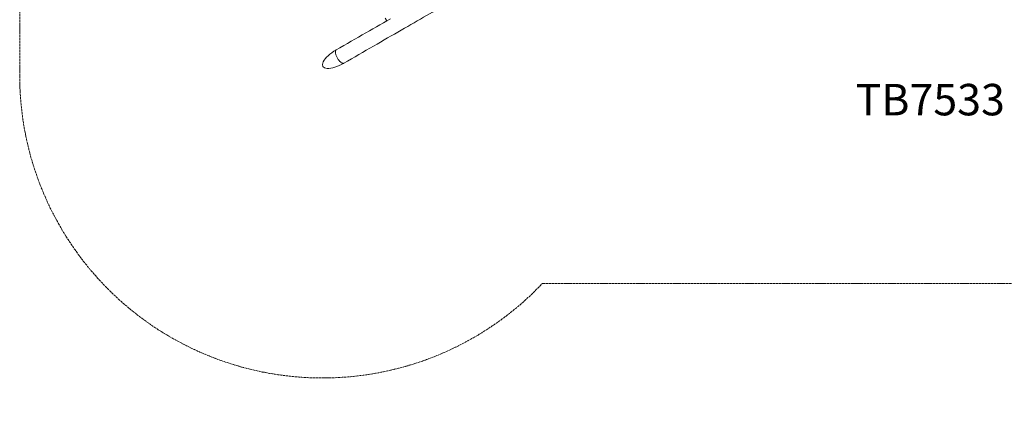
# Model space of a CAD drawing. Units: inches. Extents: x 43259 to 52049, y 64231 to 69910.
# Drawn here: x 43259 to 48137, y 64231 to 66128 of the extents above; entities that cross this region are included whole.
import ezdxf

# ---------------------------------------------------------------- set-up
doc = ezdxf.new("R2010")
doc.units = ezdxf.units.IN
doc.header["$MEASUREMENT"] = 0
doc.linetypes.add('ACAD_ISO02W100', pattern=[15, 12, -3])
for name, color, linetype in [('001 MDP Equipment', 5, 'Continuous'), ('002 MDP Fall Zone', 6, 'ACAD_ISO02W100'), ('006 MDP Labeling', 250, 'Continuous')]:
    doc.layers.add(name, color=color, linetype=linetype)
doc.styles.add('Notes Any Scale', font='arial.ttf', dxfattribs={"height": 3})

# ---------------------------------------------------------------- blocks, each defined once
blk = doc.blocks.new('A$C55345099')
at = {"layer": '001 MDP Equipment', "lineweight": 9}
for points, knots in [([(-2690.7, -1157.7), (-2690.7, -1157.7), (-2671.9, -1146.8), (-2671.9, -1146.8), (-2671.9, -1146.8), (-2671.9, -1146.8), (-2653.2, -1136), (-2653.2, -1136), (-2653.2, -1136), (-2653.2, -1136), (-2634.6, -1125.3), (-2634.6, -1125.3), (-2634.6, -1125.3), (-2634.6, -1125.3), (-2616.2, -1114.6), (-2616.2, -1114.6), (-2616.2, -1114.6), (-2616.2, -1114.6), (-2597.9, -1104.1), (-2597.9, -1104.1), (-2597.9, -1104.1), (-2597.9, -1104.1), (-2579.7, -1093.6), (-2579.7, -1093.6), (-2579.7, -1093.6), (-2579.7, -1093.6), (-2561.7, -1083.2), (-2561.7, -1083.2), (-2561.7, -1083.2), (-2561.7, -1083.2), (-2543.8, -1072.8), (-2543.8, -1072.8), (-2543.8, -1072.8), (-2543.8, -1072.8), (-2526.1, -1062.6), (-2526.1, -1062.6), (-2526.1, -1062.6), (-2526.1, -1062.6), (-2508.5, -1052.5), (-2508.5, -1052.5), (-2508.5, -1052.5), (-2508.5, -1052.5), (-2491.1, -1042.4), (-2491.1, -1042.4), (-2491.1, -1042.4), (-2491.1, -1042.4), (-2473.9, -1032.5), (-2473.9, -1032.5), (-2473.9, -1032.5), (-2473.9, -1032.5), (-2456.8, -1022.6), (-2456.8, -1022.6), (-2456.8, -1022.6), (-2456.8, -1022.6), (-2439.9, -1012.9), (-2439.9, -1012.9), (-2439.9, -1012.9), (-2439.9, -1012.9), (-2423.2, -1003.2), (-2423.2, -1003.2), (-2423.2, -1003.2), (-2423.2, -1003.2), (-2406.7, -993.7), (-2406.7, -993.7), (-2406.7, -993.7), (-2406.7, -993.7), (-2390.3, -984.2), (-2390.3, -984.2), (-2390.3, -984.2), (-2390.3, -984.2), (-2374.2, -974.9), (-2374.2, -974.9), (-2374.2, -974.9), (-2374.2, -974.9), (-2358.2, -965.7), (-2358.2, -965.7), (-2358.2, -965.7), (-2358.2, -965.7), (-2342.4, -956.6), (-2342.4, -956.6), (-2342.4, -956.6), (-2342.4, -956.6), (-2326.8, -947.6), (-2326.8, -947.6), (-2326.8, -947.6), (-2326.8, -947.6), (-2311.4, -938.7), (-2311.4, -938.7), (-2311.4, -938.7), (-2311.4, -938.7), (-2296.3, -929.9), (-2296.3, -929.9), (-2296.3, -929.9), (-2296.3, -929.9), (-2281.3, -921.3), (-2281.3, -921.3), (-2281.3, -921.3), (-2281.3, -921.3), (-2266.5, -912.8), (-2266.5, -912.8), (-2266.5, -912.8), (-2266.5, -912.8), (-2252, -904.4), (-2252, -904.4), (-2252, -904.4), (-2252, -904.4), (-2237.7, -896.1), (-2237.7, -896.1), (-2237.7, -896.1), (-2237.7, -896.1), (-2223.6, -888), (-2223.6, -888), (-2223.6, -888), (-2223.6, -888), (-2209.7, -880), (-2209.7, -880), (-2209.7, -880), (-2209.7, -880), (-2196.1, -872.1), (-2196.1, -872.1), (-2196.1, -872.1), (-2196.1, -872.1), (-2182.7, -864.3), (-2182.7, -864.3), (-2182.7, -864.3), (-2182.7, -864.3), (-2169.5, -856.7), (-2169.5, -856.7), (-2169.5, -856.7), (-2169.5, -856.7), (-2156.5, -849.3), (-2156.5, -849.3), (-2156.5, -849.3), (-2156.5, -849.3), (-2143.8, -841.9), (-2143.8, -841.9), (-2143.8, -841.9), (-2143.8, -841.9), (-2131.4, -834.7), (-2131.4, -834.7), (-2131.4, -834.7), (-2131.4, -834.7), (-2119.2, -827.7), (-2119.2, -827.7), (-2119.2, -827.7), (-2119.2, -827.7), (-2107.2, -820.8), (-2107.2, -820.8), (-2107.2, -820.8), (-2107.2, -820.8), (-2095.5, -814), (-2095.5, -814), (-2095.5, -814), (-2095.5, -814), (-2084, -807.4), (-2084, -807.4), (-2084, -807.4), (-2084, -807.4), (-2072.8, -800.9), (-2072.8, -800.9), (-2072.8, -800.9), (-2072.8, -800.9), (-2061.9, -794.6), (-2061.9, -794.6), (-2061.9, -794.6), (-2061.9, -794.6), (-2051.2, -788.4), (-2051.2, -788.4), (-2051.2, -788.4), (-2051.2, -788.4), (-2040.8, -782.4), (-2040.8, -782.4), (-2040.8, -782.4), (-2040.8, -782.4), (-2030.6, -776.6), (-2030.6, -776.6), (-2030.6, -776.6), (-2030.6, -776.6), (-2020.8, -770.9), (-2020.8, -770.9), (-2020.8, -770.9), (-2020.8, -770.9), (-2011.1, -765.3), (-2011.1, -765.3), (-2011.1, -765.3), (-2011.1, -765.3), (-2001.8, -759.9), (-2001.8, -759.9), (-2001.8, -759.9), (-2001.8, -759.9), (-1992.7, -754.7), (-1992.7, -754.7), (-1992.7, -754.7), (-1992.7, -754.7), (-1984, -749.6), (-1984, -749.6), (-1984, -749.6), (-1984, -749.6), (-1975.4, -744.7), (-1975.4, -744.7), (-1975.4, -744.7), (-1975.4, -744.7), (-1967.2, -740), (-1967.2, -740), (-1967.2, -740), (-1967.2, -740), (-1959.3, -735.4), (-1959.3, -735.4), (-1959.3, -735.4), (-1959.3, -735.4), (-1951.6, -730.9), (-1951.6, -730.9), (-1951.6, -730.9), (-1951.6, -730.9), (-1944.2, -726.7), (-1944.2, -726.7), (-1944.2, -726.7), (-1944.2, -726.7), (-1937.2, -722.6), (-1937.2, -722.6), (-1937.2, -722.6), (-1937.2, -722.6), (-1930.4, -718.7), (-1930.4, -718.7), (-1930.4, -718.7), (-1930.4, -718.7), (-1923.9, -714.9), (-1923.9, -714.9), (-1923.9, -714.9), (-1923.9, -714.9), (-1917.7, -711.3), (-1917.7, -711.3), (-1917.7, -711.3), (-1917.7, -711.3), (-1911.7, -707.9), (-1911.7, -707.9), (-1911.7, -707.9), (-1911.7, -707.9), (-1906.1, -704.7), (-1906.1, -704.7), (-1906.1, -704.7), (-1906.1, -704.7), (-1900.8, -701.6), (-1900.8, -701.6), (-1900.8, -701.6), (-1900.8, -701.6), (-1895.8, -698.7), (-1895.8, -698.7), (-1895.8, -698.7), (-1895.8, -698.7), (-1891, -696), (-1891, -696), (-1891, -696), (-1891, -696), (-1886.6, -693.4), (-1886.6, -693.4), (-1886.6, -693.4), (-1886.6, -693.4), (-1882.5, -691), (-1882.5, -691), (-1882.5, -691), (-1882.5, -691), (-1878.7, -688.8), (-1878.7, -688.8), (-1878.7, -688.8), (-1878.7, -688.8), (-1875.1, -686.8), (-1875.1, -686.8), (-1875.1, -686.8), (-1875.1, -686.8), (-1871.9, -684.9), (-1871.9, -684.9), (-1871.9, -684.9), (-1871.9, -684.9), (-1869, -683.2), (-1869, -683.2), (-1869, -683.2), (-1869, -683.2), (-1866.4, -681.7), (-1866.4, -681.7), (-1866.4, -681.7), (-1866.4, -681.7), (-1864.1, -680.4), (-1864.1, -680.4), (-1864.1, -680.4), (-1864.1, -680.4), (-1862.1, -679.3), (-1862.1, -679.3), (-1862.1, -679.3), (-1862.1, -679.3), (-1860.4, -678.3), (-1860.4, -678.3), (-1860.4, -678.3), (-1860.4, -678.3), (-1859, -677.5), (-1859, -677.5), (-1859, -677.5), (-1859, -677.5), (-1857.9, -676.9), (-1857.9, -676.9), (-1857.9, -676.9), (-1857.9, -676.9), (-1857.2, -676.4), (-1857.2, -676.4), (-1857.2, -676.4), (-1857.2, -676.4), (-1856.7, -676.1), (-1856.7, -676.1), (-1856.7, -676.1), (-1856.7, -676.1), (-1856.6, -676.1), (-1856.6, -676.1)], [0, 0, 0, 0, 0.012658, 0.012658, 0.012658, 0.012658, 0.025316, 0.025316, 0.025316, 0.025316, 0.037975, 0.037975, 0.037975, 0.037975, 0.050633, 0.050633, 0.050633, 0.050633, 0.063291, 0.063291, 0.063291, 0.063291, 0.075949, 0.075949, 0.075949, 0.075949, 0.088608, 0.088608, 0.088608, 0.088608, 0.101266, 0.101266, 0.101266, 0.101266, 0.113924, 0.113924, 0.113924, 0.113924, 0.126582, 0.126582, 0.126582, 0.126582, 0.139241, 0.139241, 0.139241, 0.139241, 0.151899, 0.151899, 0.151899, 0.151899, 0.164557, 0.164557, 0.164557, 0.164557, 0.177215, 0.177215, 0.177215, 0.177215, 0.189873, 0.189873, 0.189873, 0.189873, 0.202532, 0.202532, 0.202532, 0.202532, 0.21519, 0.21519, 0.21519, 0.21519, 0.227848, 0.227848, 0.227848, 0.227848, 0.240506, 0.240506, 0.240506, 0.240506, 0.253165, 0.253165, 0.253165, 0.253165, 0.265823, 0.265823, 0.265823, 0.265823, 0.278481, 0.278481, 0.278481, 0.278481, 0.291139, 0.291139, 0.291139, 0.291139, 0.303797, 0.303797, 0.303797, 0.303797, 0.316456, 0.316456, 0.316456, 0.316456, 0.329114, 0.329114, 0.329114, 0.329114, 0.341772, 0.341772, 0.341772, 0.341772, 0.35443, 0.35443, 0.35443, 0.35443, 0.367089, 0.367089, 0.367089, 0.367089, 0.379747, 0.379747, 0.379747, 0.379747, 0.392405, 0.392405, 0.392405, 0.392405, 0.405063, 0.405063, 0.405063, 0.405063, 0.417722, 0.417722, 0.417722, 0.417722, 0.43038, 0.43038, 0.43038, 0.43038, 0.443038, 0.443038, 0.443038, 0.443038, 0.455696, 0.455696, 0.455696, 0.455696, 0.468354, 0.468354, 0.468354, 0.468354, 0.481013, 0.481013, 0.481013, 0.481013, 0.493671, 0.493671, 0.493671, 0.493671, 0.506329, 0.506329, 0.506329, 0.506329, 0.518987, 0.518987, 0.518987, 0.518987, 0.531646, 0.531646, 0.531646, 0.531646, 0.544304, 0.544304, 0.544304, 0.544304, 0.556962, 0.556962, 0.556962, 0.556962, 0.56962, 0.56962, 0.56962, 0.56962, 0.582278, 0.582278, 0.582278, 0.582278, 0.594937, 0.594937, 0.594937, 0.594937, 0.607595, 0.607595, 0.607595, 0.607595, 0.620253, 0.620253, 0.620253, 0.620253, 0.632911, 0.632911, 0.632911, 0.632911, 0.64557, 0.64557, 0.64557, 0.64557, 0.658228, 0.658228, 0.658228, 0.658228, 0.670886, 0.670886, 0.670886, 0.670886, 0.683544, 0.683544, 0.683544, 0.683544, 0.696203, 0.696203, 0.696203, 0.696203, 0.708861, 0.708861, 0.708861, 0.708861, 0.721519, 0.721519, 0.721519, 0.721519, 0.734177, 0.734177, 0.734177, 0.734177, 0.746835, 0.746835, 0.746835, 0.746835, 0.759494, 0.759494, 0.759494, 0.759494, 0.772152, 0.772152, 0.772152, 0.772152, 0.78481, 0.78481, 0.78481, 0.78481, 0.797468, 0.797468, 0.797468, 0.797468, 0.810127, 0.810127, 0.810127, 0.810127, 0.822785, 0.822785, 0.822785, 0.822785, 0.835443, 0.835443, 0.835443, 0.835443, 0.848101, 0.848101, 0.848101, 0.848101, 0.860759, 0.860759, 0.860759, 0.86076, 0.873418, 0.873418, 0.873418, 0.873418, 0.886076, 0.886076, 0.886076, 0.886076, 0.898734, 0.898734, 0.898734, 0.898734, 0.911392, 0.911392, 0.911392, 0.911392, 0.924051, 0.924051, 0.924051, 0.924051, 0.936709, 0.936709, 0.936709, 0.936709, 0.949367, 0.949367, 0.949367, 0.949367, 0.962025, 0.962025, 0.962025, 0.962025, 0.974684, 0.974684, 0.974684, 0.974684, 1, 1, 1, 1]), ([(-2478.1, -947.1), (-2478.1, -947.1), (-2495, -956.8), (-2495, -956.8), (-2495, -956.8), (-2495, -956.8), (-2512, -966.6), (-2512, -966.6), (-2512, -966.6), (-2512, -966.6), (-2529.3, -976.6), (-2529.3, -976.6), (-2529.3, -976.6), (-2529.3, -976.6), (-2546.7, -986.6), (-2546.7, -986.6), (-2546.7, -986.6), (-2546.7, -986.6), (-2564.2, -996.8), (-2564.2, -996.8), (-2564.2, -996.8), (-2564.2, -996.8), (-2582, -1007), (-2582, -1007), (-2582, -1007), (-2582, -1007), (-2599.8, -1017.3), (-2599.8, -1017.3), (-2599.8, -1017.3), (-2599.8, -1017.3), (-2617.9, -1027.7), (-2617.9, -1027.7), (-2617.9, -1027.7), (-2617.9, -1027.7), (-2636, -1038.2), (-2636, -1038.2), (-2636, -1038.2), (-2636, -1038.2), (-2654.3, -1048.8), (-2654.3, -1048.8), (-2654.3, -1048.8), (-2654.3, -1048.8), (-2672.8, -1059.4), (-2672.8, -1059.4), (-2672.8, -1059.4), (-2672.8, -1059.4), (-2691.4, -1070.2), (-2691.4, -1070.2), (-2691.4, -1070.2), (-2691.4, -1070.2), (-2710.1, -1081), (-2710.1, -1081), (-2710.1, -1081), (-2710.1, -1081), (-2728.9, -1091.8), (-2728.9, -1091.8)], [0, 0, 0, 0, 0.066667, 0.066667, 0.066667, 0.066667, 0.133333, 0.133333, 0.133333, 0.133333, 0.2, 0.2, 0.2, 0.2, 0.266667, 0.266667, 0.266667, 0.266667, 0.333333, 0.333333, 0.333333, 0.333333, 0.4, 0.4, 0.4, 0.4, 0.466667, 0.466667, 0.466667, 0.466667, 0.533333, 0.533333, 0.533333, 0.533333, 0.6, 0.6, 0.6, 0.6, 0.666667, 0.666667, 0.666667, 0.666667, 0.733333, 0.733333, 0.733333, 0.733333, 0.8, 0.8, 0.8, 0.8, 0.866667, 0.866667, 0.866667, 0.866667, 1, 1, 1, 1]), ([(-2728.9, -1091.8), (-2759.1, -1109.3), (-2783.4, -1131.7), (-2792.7, -1150.6), (-2792.7, -1150.6), (-2801.9, -1169.6), (-2794.6, -1182.1), (-2773.6, -1183.6), (-2773.6, -1183.6), (-2752.6, -1185), (-2721.1, -1175.2), (-2690.8, -1157.7)], [0, 0, 0, 0, 0.25, 0.25, 0.25, 0.25, 0.5, 0.5, 0.5, 0.5, 1, 1, 1, 1]), ([(-2728.9, -1091.8), (-2759.1, -1109.3), (-2783.4, -1131.7), (-2792.7, -1150.6), (-2792.7, -1150.6), (-2801.9, -1169.6), (-2794.6, -1182.1), (-2773.6, -1183.6), (-2773.6, -1183.6), (-2752.6, -1185), (-2721.1, -1175.2), (-2690.8, -1157.7)], [0, 0, 0, 0, 0.25, 0.25, 0.25, 0.25, 0.5, 0.5, 0.5, 0.5, 1, 1, 1, 1]), ([(-2728.9, -1091.8), (-2759.1, -1109.3), (-2783.4, -1131.7), (-2792.7, -1150.6), (-2792.7, -1150.6), (-2801.9, -1169.6), (-2794.6, -1182.1), (-2773.6, -1183.6), (-2773.6, -1183.6), (-2752.6, -1185), (-2721.1, -1175.2), (-2690.8, -1157.7)], [0, 0, 0, 0, 0.25, 0.25, 0.25, 0.25, 0.5, 0.5, 0.5, 0.5, 1, 1, 1, 1]), ([(-2728.9, -1091.8), (-2759.1, -1109.3), (-2783.4, -1131.7), (-2792.7, -1150.6), (-2792.7, -1150.6), (-2801.9, -1169.6), (-2794.6, -1182.1), (-2773.6, -1183.6), (-2773.6, -1183.6), (-2752.6, -1185), (-2721.1, -1175.2), (-2690.8, -1157.7)], [0, 0, 0, 0, 0.25, 0.25, 0.25, 0.25, 0.5, 0.5, 0.5, 0.5, 1, 1, 1, 1]), ([(-2728.9, -1091.8), (-2759.1, -1109.3), (-2783.4, -1131.7), (-2792.7, -1150.6), (-2792.7, -1150.6), (-2801.9, -1169.6), (-2794.6, -1182.1), (-2773.6, -1183.6), (-2773.6, -1183.6), (-2752.6, -1185), (-2721.1, -1175.2), (-2690.8, -1157.7)], [0, 0, 0, 0, 0.25, 0.25, 0.25, 0.25, 0.5, 0.5, 0.5, 0.5, 1, 1, 1, 1]), ([(-2728.9, -1091.8), (-2759.1, -1109.3), (-2783.4, -1131.7), (-2792.7, -1150.6), (-2792.7, -1150.6), (-2801.9, -1169.6), (-2794.6, -1182.1), (-2773.6, -1183.6), (-2773.6, -1183.6), (-2752.6, -1185), (-2721.1, -1175.2), (-2690.8, -1157.7)], [0, 0, 0, 0, 0.25, 0.25, 0.25, 0.25, 0.5, 0.5, 0.5, 0.5, 1, 1, 1, 1]), ([(-2728.9, -1091.8), (-2759.1, -1109.3), (-2783.4, -1131.7), (-2792.7, -1150.6), (-2792.7, -1150.6), (-2801.9, -1169.6), (-2794.6, -1182.1), (-2773.6, -1183.6), (-2773.6, -1183.6), (-2752.6, -1185), (-2721.1, -1175.2), (-2690.8, -1157.7)], [0, 0, 0, 0, 0.25, 0.25, 0.25, 0.25, 0.5, 0.5, 0.5, 0.5, 1, 1, 1, 1]), ([(-2728.9, -1091.8), (-2759.1, -1109.3), (-2783.4, -1131.7), (-2792.7, -1150.6), (-2792.7, -1150.6), (-2801.9, -1169.6), (-2794.6, -1182.1), (-2773.6, -1183.6), (-2773.6, -1183.6), (-2752.6, -1185), (-2721.1, -1175.2), (-2690.8, -1157.7)], [0, 0, 0, 0, 0.25, 0.25, 0.25, 0.25, 0.5, 0.5, 0.5, 0.5, 1, 1, 1, 1]), ([(-2728.9, -1091.8), (-2759.1, -1109.3), (-2783.4, -1131.7), (-2792.7, -1150.6), (-2792.7, -1150.6), (-2801.9, -1169.6), (-2794.6, -1182.1), (-2773.6, -1183.6), (-2773.6, -1183.6), (-2752.6, -1185), (-2721.1, -1175.2), (-2690.8, -1157.7)], [0, 0, 0, 0, 0.25, 0.25, 0.25, 0.25, 0.5, 0.5, 0.5, 0.5, 1, 1, 1, 1]), ([(-2728.9, -1091.8), (-2759.1, -1109.3), (-2783.4, -1131.7), (-2792.7, -1150.6), (-2792.7, -1150.6), (-2801.9, -1169.6), (-2794.6, -1182.1), (-2773.6, -1183.6), (-2773.6, -1183.6), (-2752.6, -1185), (-2721.1, -1175.2), (-2690.8, -1157.7)], [0, 0, 0, 0, 0.25, 0.25, 0.25, 0.25, 0.5, 0.5, 0.5, 0.5, 1, 1, 1, 1]), ([(-2728.9, -1091.8), (-2759.1, -1109.3), (-2783.4, -1131.7), (-2792.7, -1150.6), (-2792.7, -1150.6), (-2801.9, -1169.6), (-2794.6, -1182.1), (-2773.6, -1183.6), (-2773.6, -1183.6), (-2752.6, -1185), (-2721.1, -1175.2), (-2690.8, -1157.7)], [0, 0, 0, 0, 0.25, 0.25, 0.25, 0.25, 0.5, 0.5, 0.5, 0.5, 1, 1, 1, 1]), ([(-2728.9, -1091.8), (-2759.1, -1109.3), (-2783.4, -1131.7), (-2792.7, -1150.6), (-2792.7, -1150.6), (-2801.9, -1169.6), (-2794.6, -1182.1), (-2773.6, -1183.6), (-2773.6, -1183.6), (-2752.6, -1185), (-2721.1, -1175.2), (-2690.8, -1157.7)], [0, 0, 0, 0, 0.25, 0.25, 0.25, 0.25, 0.5, 0.5, 0.5, 0.5, 1, 1, 1, 1]), ([(-2728.9, -1091.8), (-2759.1, -1109.3), (-2783.4, -1131.7), (-2792.7, -1150.6), (-2792.7, -1150.6), (-2801.9, -1169.6), (-2794.6, -1182.1), (-2773.6, -1183.6), (-2773.6, -1183.6), (-2752.6, -1185), (-2721.1, -1175.2), (-2690.8, -1157.7)], [0, 0, 0, 0, 0.25, 0.25, 0.25, 0.25, 0.5, 0.5, 0.5, 0.5, 1, 1, 1, 1]), ([(-2728.9, -1091.8), (-2759.1, -1109.3), (-2783.4, -1131.7), (-2792.7, -1150.6), (-2792.7, -1150.6), (-2801.9, -1169.6), (-2794.6, -1182.1), (-2773.6, -1183.6), (-2773.6, -1183.6), (-2752.6, -1185), (-2721.1, -1175.2), (-2690.8, -1157.7)], [0, 0, 0, 0, 0.25, 0.25, 0.25, 0.25, 0.5, 0.5, 0.5, 0.5, 1, 1, 1, 1]), ([(-2728.9, -1091.8), (-2759.1, -1109.3), (-2783.4, -1131.7), (-2792.7, -1150.6), (-2792.7, -1150.6), (-2801.9, -1169.6), (-2794.6, -1182.1), (-2773.6, -1183.6), (-2773.6, -1183.6), (-2752.6, -1185), (-2721.1, -1175.2), (-2690.8, -1157.7)], [0, 0, 0, 0, 0.25, 0.25, 0.25, 0.25, 0.5, 0.5, 0.5, 0.5, 1, 1, 1, 1]), ([(-2728.9, -1091.8), (-2759.1, -1109.3), (-2783.4, -1131.7), (-2792.7, -1150.6), (-2792.7, -1150.6), (-2801.9, -1169.6), (-2794.6, -1182.1), (-2773.6, -1183.6), (-2773.6, -1183.6), (-2752.6, -1185), (-2721.1, -1175.2), (-2690.8, -1157.7)], [0, 0, 0, 0, 0.25, 0.25, 0.25, 0.25, 0.5, 0.5, 0.5, 0.5, 1, 1, 1, 1]), ([(-2728.9, -1091.8), (-2759.1, -1109.3), (-2783.4, -1131.7), (-2792.7, -1150.6), (-2792.7, -1150.6), (-2801.9, -1169.6), (-2794.6, -1182.1), (-2773.6, -1183.6), (-2773.6, -1183.6), (-2752.6, -1185), (-2721.1, -1175.2), (-2690.8, -1157.7)], [0, 0, 0, 0, 0.25, 0.25, 0.25, 0.25, 0.5, 0.5, 0.5, 0.5, 1, 1, 1, 1]), ([(-2728.9, -1091.8), (-2759.1, -1109.3), (-2783.4, -1131.7), (-2792.7, -1150.6), (-2792.7, -1150.6), (-2801.9, -1169.6), (-2794.6, -1182.1), (-2773.6, -1183.6), (-2773.6, -1183.6), (-2752.6, -1185), (-2721.1, -1175.2), (-2690.8, -1157.7)], [0, 0, 0, 0, 0.25, 0.25, 0.25, 0.25, 0.5, 0.5, 0.5, 0.5, 1, 1, 1, 1]), ([(-2728.9, -1091.8), (-2759.1, -1109.3), (-2783.4, -1131.7), (-2792.7, -1150.6), (-2792.7, -1150.6), (-2801.9, -1169.6), (-2794.6, -1182.1), (-2773.6, -1183.6), (-2773.6, -1183.6), (-2752.6, -1185), (-2721.1, -1175.2), (-2690.8, -1157.7)], [0, 0, 0, 0, 0.25, 0.25, 0.25, 0.25, 0.5, 0.5, 0.5, 0.5, 1, 1, 1, 1]), ([(-2728.9, -1091.8), (-2759.1, -1109.3), (-2783.4, -1131.7), (-2792.7, -1150.6), (-2792.7, -1150.6), (-2801.9, -1169.6), (-2794.6, -1182.1), (-2773.6, -1183.6), (-2773.6, -1183.6), (-2752.6, -1185), (-2721.1, -1175.2), (-2690.8, -1157.7)], [0, 0, 0, 0, 0.25, 0.25, 0.25, 0.25, 0.5, 0.5, 0.5, 0.5, 1, 1, 1, 1]), ([(-2728.9, -1091.8), (-2759.1, -1109.3), (-2783.4, -1131.7), (-2792.7, -1150.6), (-2792.7, -1150.6), (-2801.9, -1169.6), (-2794.6, -1182.1), (-2773.6, -1183.6), (-2773.6, -1183.6), (-2752.6, -1185), (-2721.1, -1175.2), (-2690.8, -1157.7)], [0, 0, 0, 0, 0.25, 0.25, 0.25, 0.25, 0.5, 0.5, 0.5, 0.5, 1, 1, 1, 1]), ([(-2690.8, -1157.7), (-2690.8, -1157.7), (-2692.2, -1158.3), (-2692.2, -1158.3), (-2692.2, -1158.3), (-2692.2, -1158.3), (-2693.7, -1158.5), (-2693.7, -1158.5), (-2693.7, -1158.5), (-2693.7, -1158.5), (-2695.4, -1158.5), (-2695.4, -1158.5), (-2695.4, -1158.5), (-2695.4, -1158.5), (-2697.2, -1158.1), (-2697.2, -1158.1), (-2697.2, -1158.1), (-2697.2, -1158.1), (-2699.1, -1157.3), (-2699.1, -1157.3), (-2699.1, -1157.3), (-2699.1, -1157.3), (-2701.2, -1156.3), (-2701.2, -1156.3), (-2701.2, -1156.3), (-2701.2, -1156.3), (-2703.3, -1155), (-2703.3, -1155), (-2703.3, -1155), (-2703.3, -1155), (-2705.5, -1153.3), (-2705.5, -1153.3), (-2705.5, -1153.3), (-2705.5, -1153.3), (-2707.7, -1151.4), (-2707.7, -1151.4), (-2707.7, -1151.4), (-2707.7, -1151.4), (-2710, -1149.2), (-2710, -1149.2), (-2710, -1149.2), (-2710, -1149.2), (-2712.2, -1146.8), (-2712.2, -1146.8), (-2712.2, -1146.8), (-2712.2, -1146.8), (-2714.4, -1144.2), (-2714.4, -1144.2), (-2714.4, -1144.2), (-2714.4, -1144.2), (-2716.6, -1141.4), (-2716.6, -1141.4), (-2716.6, -1141.4), (-2716.6, -1141.4), (-2718.7, -1138.5), (-2718.7, -1138.5), (-2718.7, -1138.5), (-2718.7, -1138.5), (-2720.8, -1135.4), (-2720.8, -1135.4), (-2720.8, -1135.4), (-2720.8, -1135.4), (-2722.7, -1132.2), (-2722.7, -1132.2), (-2722.7, -1132.2), (-2722.7, -1132.2), (-2724.5, -1128.9), (-2724.5, -1128.9), (-2724.5, -1128.9), (-2724.5, -1128.9), (-2726.2, -1125.6), (-2726.2, -1125.6), (-2726.2, -1125.6), (-2726.2, -1125.6), (-2727.7, -1122.3), (-2727.7, -1122.3), (-2727.7, -1122.3), (-2727.7, -1122.3), (-2729, -1119), (-2729, -1119), (-2729, -1119), (-2729, -1119), (-2730.1, -1115.8), (-2730.1, -1115.8), (-2730.1, -1115.8), (-2730.1, -1115.8), (-2731.1, -1112.6), (-2731.1, -1112.6), (-2731.1, -1112.6), (-2731.1, -1112.6), (-2731.8, -1109.6), (-2731.8, -1109.6), (-2731.8, -1109.6), (-2731.8, -1109.6), (-2732.4, -1106.7), (-2732.4, -1106.7), (-2732.4, -1106.7), (-2732.4, -1106.7), (-2732.7, -1104), (-2732.7, -1104), (-2732.7, -1104), (-2732.7, -1104), (-2732.8, -1101.5), (-2732.8, -1101.5), (-2732.8, -1101.5), (-2732.8, -1101.5), (-2732.7, -1099.2), (-2732.7, -1099.2), (-2732.7, -1099.2), (-2732.7, -1099.2), (-2732.3, -1097.2), (-2732.3, -1097.2), (-2732.3, -1097.2), (-2732.3, -1097.2), (-2731.8, -1095.4), (-2731.8, -1095.4), (-2731.8, -1095.4), (-2731.8, -1095.4), (-2731, -1093.9), (-2731, -1093.9), (-2731, -1093.9), (-2731, -1093.9), (-2730.1, -1092.7), (-2730.1, -1092.7), (-2730.1, -1092.7), (-2730.1, -1092.7), (-2728.9, -1091.8), (-2728.9, -1091.8)], [0, 0, 0, 0, 0.030303, 0.030303, 0.030303, 0.030303, 0.060606, 0.060606, 0.060606, 0.060606, 0.090909, 0.090909, 0.090909, 0.090909, 0.121212, 0.121212, 0.121212, 0.121212, 0.151515, 0.151515, 0.151515, 0.151515, 0.181818, 0.181818, 0.181818, 0.181818, 0.212121, 0.212121, 0.212121, 0.212121, 0.242424, 0.242424, 0.242424, 0.242424, 0.272727, 0.272727, 0.272727, 0.272727, 0.30303, 0.30303, 0.30303, 0.30303, 0.333333, 0.333333, 0.333333, 0.333333, 0.363636, 0.363636, 0.363636, 0.363636, 0.393939, 0.393939, 0.393939, 0.393939, 0.424242, 0.424242, 0.424242, 0.424242, 0.454545, 0.454545, 0.454545, 0.454545, 0.484848, 0.484848, 0.484848, 0.484848, 0.515152, 0.515152, 0.515152, 0.515152, 0.545455, 0.545455, 0.545455, 0.545455, 0.575758, 0.575758, 0.575758, 0.575758, 0.606061, 0.606061, 0.606061, 0.606061, 0.636364, 0.636364, 0.636364, 0.636364, 0.666667, 0.666667, 0.666667, 0.666667, 0.69697, 0.69697, 0.69697, 0.69697, 0.727273, 0.727273, 0.727273, 0.727273, 0.757576, 0.757576, 0.757576, 0.757576, 0.787879, 0.787879, 0.787879, 0.787879, 0.818182, 0.818182, 0.818182, 0.818182, 0.848485, 0.848485, 0.848485, 0.848485, 0.878788, 0.878788, 0.878788, 0.878788, 0.909091, 0.909091, 0.909091, 0.909091, 0.939394, 0.939394, 0.939394, 0.939394, 1, 1, 1, 1]), ([(-2728.9, -1091.8), (-2728.9, -1091.8), (-2730.1, -1092.7), (-2730.1, -1092.7), (-2730.1, -1092.7), (-2730.1, -1092.7), (-2731, -1093.9), (-2731, -1093.9), (-2731, -1093.9), (-2731, -1093.9), (-2731.8, -1095.4), (-2731.8, -1095.4), (-2731.8, -1095.4), (-2731.8, -1095.4), (-2732.3, -1097.2), (-2732.3, -1097.2), (-2732.3, -1097.2), (-2732.3, -1097.2), (-2732.7, -1099.2), (-2732.7, -1099.2), (-2732.7, -1099.2), (-2732.7, -1099.2), (-2732.8, -1101.5), (-2732.8, -1101.5), (-2732.8, -1101.5), (-2732.8, -1101.5), (-2732.7, -1104), (-2732.7, -1104), (-2732.7, -1104), (-2732.7, -1104), (-2732.4, -1106.7), (-2732.4, -1106.7), (-2732.4, -1106.7), (-2732.4, -1106.7), (-2731.8, -1109.6), (-2731.8, -1109.6), (-2731.8, -1109.6), (-2731.8, -1109.6), (-2731.1, -1112.6), (-2731.1, -1112.6), (-2731.1, -1112.6), (-2731.1, -1112.6), (-2730.1, -1115.8), (-2730.1, -1115.8), (-2730.1, -1115.8), (-2730.1, -1115.8), (-2729, -1119), (-2729, -1119), (-2729, -1119), (-2729, -1119), (-2727.7, -1122.3), (-2727.7, -1122.3), (-2727.7, -1122.3), (-2727.7, -1122.3), (-2726.2, -1125.6), (-2726.2, -1125.6), (-2726.2, -1125.6), (-2726.2, -1125.6), (-2724.5, -1128.9), (-2724.5, -1128.9), (-2724.5, -1128.9), (-2724.5, -1128.9), (-2722.7, -1132.2), (-2722.7, -1132.2), (-2722.7, -1132.2), (-2722.7, -1132.2), (-2720.8, -1135.4), (-2720.8, -1135.4), (-2720.8, -1135.4), (-2720.8, -1135.4), (-2718.7, -1138.5), (-2718.7, -1138.5), (-2718.7, -1138.5), (-2718.7, -1138.5), (-2716.6, -1141.4), (-2716.6, -1141.4), (-2716.6, -1141.4), (-2716.6, -1141.4), (-2714.4, -1144.2), (-2714.4, -1144.2), (-2714.4, -1144.2), (-2714.4, -1144.2), (-2712.2, -1146.8), (-2712.2, -1146.8), (-2712.2, -1146.8), (-2712.2, -1146.8), (-2710, -1149.2), (-2710, -1149.2), (-2710, -1149.2), (-2710, -1149.2), (-2707.7, -1151.4), (-2707.7, -1151.4), (-2707.7, -1151.4), (-2707.7, -1151.4), (-2705.5, -1153.3), (-2705.5, -1153.3), (-2705.5, -1153.3), (-2705.5, -1153.3), (-2703.3, -1155), (-2703.3, -1155), (-2703.3, -1155), (-2703.3, -1155), (-2701.2, -1156.3), (-2701.2, -1156.3), (-2701.2, -1156.3), (-2701.2, -1156.3), (-2699.1, -1157.3), (-2699.1, -1157.3), (-2699.1, -1157.3), (-2699.1, -1157.3), (-2697.2, -1158.1), (-2697.2, -1158.1), (-2697.2, -1158.1), (-2697.2, -1158.1), (-2695.4, -1158.5), (-2695.4, -1158.5), (-2695.4, -1158.5), (-2695.4, -1158.5), (-2693.7, -1158.5), (-2693.7, -1158.5), (-2693.7, -1158.5), (-2693.7, -1158.5), (-2692.2, -1158.3), (-2692.2, -1158.3), (-2692.2, -1158.3), (-2692.2, -1158.3), (-2690.8, -1157.7), (-2690.8, -1157.7)], [0, 0, 0, 0, 0.030303, 0.030303, 0.030303, 0.030303, 0.060606, 0.060606, 0.060606, 0.060606, 0.090909, 0.090909, 0.090909, 0.090909, 0.121212, 0.121212, 0.121212, 0.121212, 0.151515, 0.151515, 0.151515, 0.151515, 0.181818, 0.181818, 0.181818, 0.181818, 0.212121, 0.212121, 0.212121, 0.212121, 0.242424, 0.242424, 0.242424, 0.242424, 0.272727, 0.272727, 0.272727, 0.272727, 0.30303, 0.30303, 0.30303, 0.30303, 0.333333, 0.333333, 0.333333, 0.333333, 0.363636, 0.363636, 0.363636, 0.363636, 0.393939, 0.393939, 0.393939, 0.393939, 0.424242, 0.424242, 0.424242, 0.424242, 0.454545, 0.454545, 0.454545, 0.454545, 0.484848, 0.484848, 0.484848, 0.484848, 0.515152, 0.515152, 0.515152, 0.515152, 0.545455, 0.545455, 0.545455, 0.545455, 0.575758, 0.575758, 0.575758, 0.575758, 0.606061, 0.606061, 0.606061, 0.606061, 0.636364, 0.636364, 0.636364, 0.636364, 0.666667, 0.666667, 0.666667, 0.666667, 0.69697, 0.69697, 0.69697, 0.69697, 0.727273, 0.727273, 0.727273, 0.727273, 0.757576, 0.757576, 0.757576, 0.757576, 0.787879, 0.787879, 0.787879, 0.787879, 0.818182, 0.818182, 0.818182, 0.818182, 0.848485, 0.848485, 0.848485, 0.848485, 0.878788, 0.878788, 0.878788, 0.878788, 0.909091, 0.909091, 0.909091, 0.909091, 0.939394, 0.939394, 0.939394, 0.939394, 1, 1, 1, 1])]:
    blk.add_open_spline(points, degree=3, knots=knots, dxfattribs=at)
for points in [[(-2478.1, -947.1), (-2478.1, -947.1), (-2485.6, -934.1), (-2485.6, -934.1)], [(-2460.4, -936.9), (-2460.4, -936.9), (-2478.1, -947.1), (-2478.1, -947.1)], [(-2728.9, -1091.8), (-2728.9, -1091.8), (-2728.9, -1091.8), (-2728.9, -1091.8)], [(-2792.7, -1150.6), (-2792.7, -1150.6), (-2792.7, -1150.6), (-2792.7, -1150.6)], [(-2690.8, -1157.7), (-2690.8, -1157.7), (-2690.8, -1157.7), (-2690.8, -1157.7)], [(-2773.6, -1183.6), (-2773.6, -1183.6), (-2773.6, -1183.6), (-2773.6, -1183.6)]]:
    blk.add_open_spline(points, degree=3, dxfattribs=at)
at = {"layer": '002 MDP Fall Zone', "lineweight": 9}
for points in [[(-4296.5, 1218.8), (-4296.5, 1218.8), (-4296.5, -1218.8), (-4296.5, -1218.8)], [(-1707.3, -2249.9), (-1707.3, -2249.9), (2993.6, -2249.9), (2993.6, -2249.9)]]:
    blk.add_open_spline(points, degree=3, dxfattribs=at)
blk.add_open_spline([(-4296.5, -1218.8), (-4296.5, -1833), (-3922.1, -2385.1), (-3351.5, -2612.3), (-3351.5, -2612.3), (-2780.9, -2839.5), (-2129.5, -2695.9), (-1707.3, -2249.9)], degree=3, knots=[0, 0, 0, 0, 0.333333, 0.333333, 0.333333, 0.333333, 1, 1, 1, 1], dxfattribs=at)
at = {"layer": '006 MDP Labeling', "insert": (-156.1, -1260.3), "char_height": 156, "attachment_point": 1, "style": 'Notes Any Scale'}
blk.add_mtext_dynamic_manual_height_columns('{\\fEuphemia|b1|i0|c0|p34;TB7533}', width=893.696, gutter_width=15, heights=[0], dxfattribs=at)

msp = doc.modelspace()

# ---------------------------------------------------------------- block references
at = {"layer": '006 MDP Labeling'}
msp.add_blockref('A$C55345099', (47555.6, 67070.2), dxfattribs=at)

doc.saveas('drawing.dxf')
